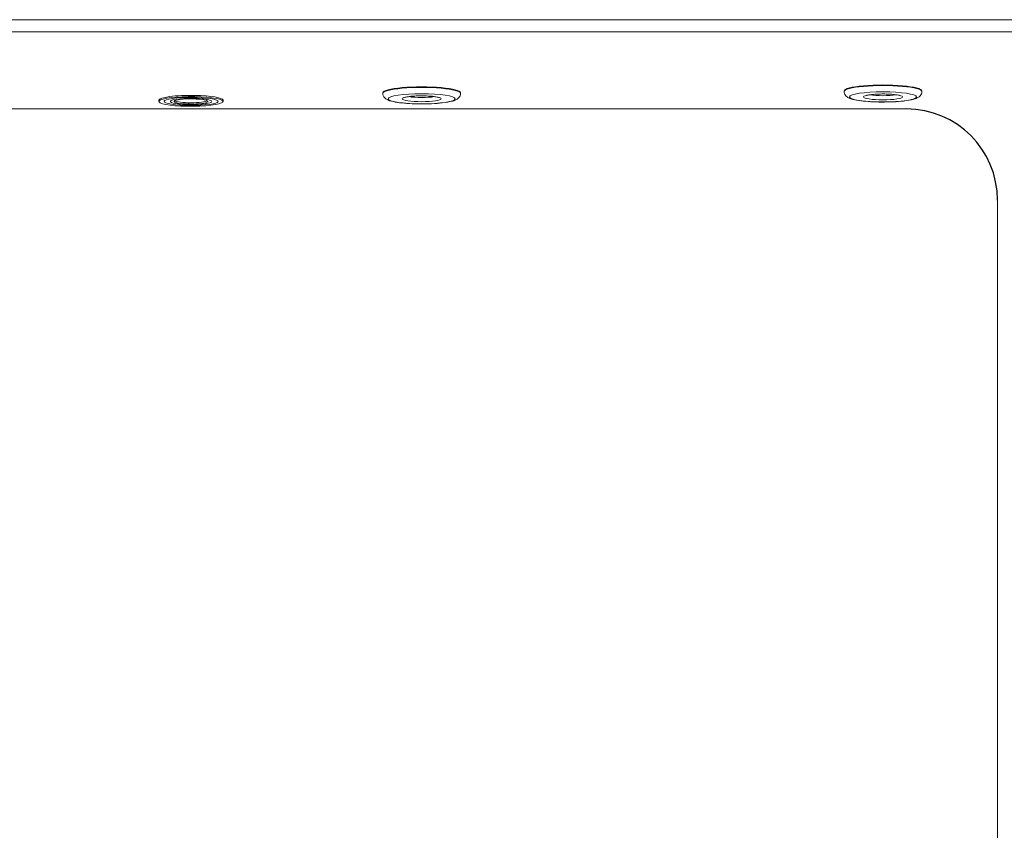
# Model space of a CAD drawing. Units: inches. Extents: x 0 to 4752, y 0 to 3360.
# Drawn here: x 2161 to 2972, y 1489 to 2157 of the extents above; entities that cross this region are included whole.
import ezdxf

# ---------------------------------------------------------------- set-up
doc = ezdxf.new("R2010")
doc.units = ezdxf.units.IN
doc.header["$MEASUREMENT"] = 0

msp = doc.modelspace()

# ---------------------------------------------------------------- linework, layer by layer
at = {"linetype": 'Continuous', "lineweight": 0}
for p, q in [((2460.47, 2096.81), (2460.47, 2096.31)), ((2524.47, 2096.81), (2524.47, 2096.31)), ((2840.47, 2098.34), (2840.47, 2097.85)), ((2904.47, 2098.34), (2904.47, 2097.85)), ((2276.04, 2090.65), (2276.04, 2089.66)), ((2328.89, 2090.65), (2328.89, 2089.66))]:
    msp.add_line(p, q, dxfattribs=at)
at = {"linetype": 'Continuous'}
msp.add_arc((2891.79, 2008.44), 75, 0, 90, dxfattribs=at)
at = {"linetype": 'Continuous', "lineweight": 0}
for centre, major_axis, start_param, end_param in [((2492.47, 2096.81), (32, 0), 0, 3.141593), ((2492.47, 2096.31), (32, 0), 0, 3.141593), ((2872.47, 2098.34), (32, 0), 0, 3.141593), ((2872.47, 2097.85), (32, 0), 0, 3.141593), ((2302.47, 2089.66), (26.43, 0), -4.829094759666652, 1.454090547512934), ((2302.47, 2090.65), (-26.43, 0), -1.687502, 0), ((2302.47, 2090.65), (26.43, 0), 0, 1.454091), ((2492.47, 2094.83), (13, 0), -2.501029, -0.640563), ((2872.47, 2096.37), (13, 0), -2.501029, -0.640563)]:
    msp.add_ellipse(centre, major_axis=major_axis, ratio=0.152057, start_param=start_param, end_param=end_param, dxfattribs=at)
at = {"linetype": 'Continuous', "lineweight": 0, "extrusion": (-2.87726e-16, 5.62935e-17, -1)}
msp.add_ellipse((2302.47, 2089.66), major_axis=(-22.25, 0), ratio=0.152057, start_param=-5.27065, end_param=1.012535, dxfattribs=at)
at = {"linetype": 'Continuous', "lineweight": 0, "extrusion": (-2.29901e-16, -1.43478e-16, -1)}
msp.add_ellipse((2302.47, 2089.66), major_axis=(17.2, 0), ratio=0.152057, start_param=-5.27065, end_param=1.012535, dxfattribs=at)
at = {"linetype": 'Continuous', "lineweight": 0}
for centre in [(2492.47, 2091.86), (2872.47, 2093.4)]:
    msp.add_ellipse(centre, major_axis=(27.5, 0), ratio=0.152057, dxfattribs=at)
at = {"linetype": 'Continuous', "lineweight": 0, "extrusion": (-2.6532e-16, 8.20712e-29, -1)}
for centre in [(2492.47, 2091.86), (2872.47, 2093.4)]:
    msp.add_ellipse(centre, major_axis=(-16, 0), ratio=0.152057, start_param=-4.712389, end_param=1.570796, dxfattribs=at)
at = {"linetype": 'Continuous', "lineweight": 0, "extrusion": (-2.69234e-16, 2.07584e-16, -1)}
msp.add_ellipse((2302.47, 2089.66), major_axis=(-13.92, 0), ratio=0.152057, start_param=0.116706, end_param=6.399891, dxfattribs=at)
at = {"linetype": 'Continuous', "lineweight": 0, "extrusion": (-2.48086e-16, 3.91603e-16, -1)}
msp.add_ellipse((2302.47, 2090.65), major_axis=(13.92, 0), ratio=0.152057, start_param=0.235566, end_param=2.906027, dxfattribs=at)
at = {"linetype": 'Continuous', "lineweight": 0}
for points, knots in [([(3213.33, 2072.64), (3213.33, 2074.04), (3213.29, 2075.45), (3213.15, 2078.27), (3213.04, 2079.68), (3212.61, 2083.9), (3212.18, 2086.72), (3211.04, 2092.28), (3210.33, 2095.03), (3208.63, 2100.44), (3207.64, 2103.09), (3205.48, 2108.13), (3204.3, 2110.54), (3201.72, 2115.26), (3200.31, 2117.56), (3197.27, 2122.01), (3195.65, 2124.17), (3192.21, 2128.3), (3190.39, 2130.28), (3186.63, 2134.01), (3184.66, 2135.79), (3180.55, 2139.16), (3178.42, 2140.76), (3174, 2143.74), (3171.73, 2145.12), (3167.07, 2147.67), (3164.68, 2148.83), (3159.56, 2151.05), (3156.78, 2152.08), (3151.13, 2153.87), (3148.25, 2154.61), (3142.43, 2155.81), (3139.49, 2156.26), (3134.76, 2156.74), (3132.97, 2156.86), (3130.03, 2156.98), (3128.87, 2157), (3127.72, 2157), (3122.33, 2157), (3116.94, 2157), (3106.16, 2157), (3100.77, 2157), (3084.6, 2157), (3073.82, 2157), (3041.49, 2157), (3019.93, 2157), (2955.26, 2157), (2912.15, 2157), (2782.81, 2157), (2696.58, 2157), (2525.48, 2157), (2440.6, 2157), (2290.42, 2157), (2225.13, 2157), (2112.52, 2157), (2065.21, 2157), (1975.68, 2157), (1933.46, 2157), (1858.77, 2157), (1826.3, 2157), (1770.82, 2157), (1747.81, 2157), (1703.16, 2157), (1681.52, 2157), (1642.1, 2157), (1624.32, 2157), (1595.13, 2157), (1583.71, 2157), (1563.5, 2157), (1554.72, 2157), (1539.18, 2157), (1532.42, 2157), (1520.46, 2157), (1515.27, 2157), (1506.67, 2157), (1503.26, 2157), (1496.05, 2157), (1492.24, 2157), (1486.25, 2157), (1484.06, 2157), (1480.33, 2157), (1478.78, 2157), (1477.22, 2157), (1473.27, 2157), (1469.29, 2156.73), (1462.25, 2155.77), (1459.16, 2155.18), (1452.42, 2153.5), (1448.79, 2152.34), (1441.96, 2149.65), (1438.71, 2148.13), (1432.77, 2144.89), (1430.06, 2143.2), (1425.25, 2139.83), (1423.12, 2138.18), (1419.88, 2135.41), (1418.71, 2134.35), (1416.55, 2132.28), (1415.56, 2131.29), (1413.62, 2129.24), (1412.67, 2128.19), (1409.91, 2124.96), (1408.17, 2122.71), (1404.94, 2118.04), (1403.44, 2115.63), (1400.69, 2110.67), (1399.45, 2108.13), (1397.25, 2102.97), (1396.27, 2100.33), (1394.58, 2094.94), (1393.88, 2092.2), (1392.74, 2086.66), (1392.32, 2083.86), (1391.89, 2079.65), (1391.78, 2078.24), (1391.66, 2075.83), (1391.63, 2074.81), (1391.61, 2073.41), (1391.61, 2073.02), (1391.61, 2072.64), (1391.61, 2058.48), (1391.61, 2044.32), (1391.61, 2016), (1391.61, 2001.84), (1391.61, 1959.36), (1391.61, 1931.04), (1391.61, 1846.09), (1391.61, 1789.45), (1391.61, 1680.85), (1391.61, 1628.89), (1391.61, 1536.95), (1391.61, 1496.97), (1391.61, 1428.8), (1391.61, 1400.61), (1391.61, 1345.62), (1391.61, 1318.82), (1391.61, 1271.41), (1391.61, 1250.79), (1391.61, 1214.32), (1391.61, 1198.46), (1391.61, 1170.41), (1391.61, 1158.21), (1391.61, 1136.63), (1391.61, 1127.25), (1391.61, 1111.02), (1391.61, 1104.18), (1391.61, 1091.32), (1391.61, 1085.31), (1391.61, 1074.68), (1391.61, 1070.05), (1391.61, 1062.34), (1391.61, 1059.26), (1391.61, 1052.86), (1391.61, 1049.54), (1391.61, 1043.67), (1391.61, 1041.12), (1391.61, 1036.95), (1391.61, 1035.34), (1391.61, 1031.79), (1391.61, 1029.85), (1391.61, 1026.31), (1391.61, 1024.72), (1391.61, 1022.17), (1391.61, 1021.21), (1391.61, 1019.23), (1391.61, 1018.21), (1391.61, 1016.68), (1391.61, 1016.17), (1391.61, 1015.4), (1391.61, 1015.14), (1391.61, 1014.76), (1391.61, 1014.63), (1391.61, 1014.44), (1391.61, 1014.37), (1391.61, 1014.28), (1391.61, 1014.24), (1391.61, 1014.21), (1391.61, 1014.18), (1391.61, 1014.15), (1391.61, 1009.6), (1391.99, 1005.07), (1393.08, 998.39), (1393.54, 996.19), (1394.62, 991.83), (1395.25, 989.68), (1396.82, 985.02), (1397.79, 982.51), (1400, 977.58), (1401.22, 975.16), (1403.89, 970.46), (1405.35, 968.18), (1408.45, 963.77), (1410.11, 961.64), (1413.58, 957.6), (1415.4, 955.67), (1419.23, 951.98), (1421.24, 950.22), (1425.41, 946.9), (1427.58, 945.34), (1432.03, 942.43), (1434.32, 941.08), (1439.75, 938.21), (1442.97, 936.76), (1449.56, 934.25), (1452.94, 933.2), (1459.87, 931.5), (1463.42, 930.86), (1470.38, 930.04), (1473.8, 929.84), (1477.22, 929.84), (1483.74, 929.84), (1490.26, 929.84), (1503.31, 929.84), (1509.83, 929.84), (1529.4, 929.84), (1542.44, 929.84), (1581.57, 929.84), (1607.66, 929.84), (1685.92, 929.84), (1738.1, 929.84), (1938.87, 929.84), (2087.47, 929.84), (2384.68, 929.84), (2533.28, 929.84), (2782.37, 929.84), (2882.87, 929.84), (3011.15, 929.84), (3038.93, 929.84), (3079.19, 929.84), (3091.66, 929.84), (3109.18, 929.84), (3114.22, 929.84), (3122.06, 929.84), (3124.89, 929.84), (3127.72, 929.84), (3131.88, 929.84), (3136.05, 930.14), (3142.22, 931.03), (3144.26, 931.39), (3148.3, 932.27), (3150.31, 932.78), (3154.98, 934.15), (3157.65, 935.08), (3162.89, 937.19), (3165.47, 938.38), (3170.49, 941), (3172.94, 942.44), (3177.66, 945.54), (3179.94, 947.21), (3184.27, 950.71), (3186.34, 952.56), (3190.31, 956.47), (3192.19, 958.53), (3195.76, 962.82), (3197.43, 965.05), (3200.55, 969.66), (3201.99, 972.04), (3204.93, 977.49), (3206.38, 980.63), (3208.89, 987.08), (3209.95, 990.4), (3211.78, 997.68), (3212.48, 1001.67), (3213.18, 1008.5), (3213.33, 1011.36), (3213.33, 1014.21), (3213.33, 1027.96), (3213.33, 1041.71), (3213.33, 1069.21), (3213.33, 1082.96), (3213.33, 1124.21), (3213.33, 1151.71), (3213.33, 1278.48), (3213.33, 1377.75), (3213.33, 1675.56), (3213.33, 1874.1), (3213.33, 2072.64)], [-1, -1, -1, -1, -0.999291, -0.999291, -0.998581, -0.998581, -0.997163, -0.997163, -0.995744, -0.995744, -0.994326, -0.994326, -0.99298, -0.99298, -0.991633, -0.991633, -0.990287, -0.990287, -0.988941, -0.988941, -0.98761, -0.98761, -0.986279, -0.986279, -0.984949, -0.984949, -0.983618, -0.983618, -0.982133, -0.982133, -0.980648, -0.980648, -0.979163, -0.979163, -0.978261, -0.978261, -0.977678, -0.977678, -0.977678, -0.97496, -0.97496, -0.972243, -0.972243, -0.966807, -0.966807, -0.955936, -0.955936, -0.934194, -0.934194, -0.890711, -0.890711, -0.847906, -0.847906, -0.814979, -0.814979, -0.791118, -0.791118, -0.769829, -0.769829, -0.753453, -0.753453, -0.741851, -0.741851, -0.730936, -0.730936, -0.721971, -0.721971, -0.716212, -0.716212, -0.711782, -0.711782, -0.708375, -0.708375, -0.705753, -0.705753, -0.704037, -0.704037, -0.702117, -0.702117, -0.701013, -0.701013, -0.700234, -0.700234, -0.700234, -0.698256, -0.698256, -0.69669, -0.69669, -0.694776, -0.694776, -0.692983, -0.692983, -0.691394, -0.691394, -0.690048, -0.690048, -0.689253, -0.689253, -0.688544, -0.688544, -0.687836, -0.687836, -0.686418, -0.686418, -0.685, -0.685, -0.683582, -0.683582, -0.68217, -0.68217, -0.680757, -0.680757, -0.679344, -0.679344, -0.678638, -0.678638, -0.678128, -0.678128, -0.677931, -0.677931, -0.677931, -0.670791, -0.670791, -0.663651, -0.663651, -0.64937, -0.64937, -0.620809, -0.620809, -0.594602, -0.594602, -0.574443, -0.574443, -0.560225, -0.560225, -0.546711, -0.546711, -0.536315, -0.536315, -0.528319, -0.528319, -0.522167, -0.522167, -0.517436, -0.517436, -0.513984, -0.513984, -0.510953, -0.510953, -0.508621, -0.508621, -0.507066, -0.507066, -0.505393, -0.505393, -0.504106, -0.504106, -0.503292, -0.503292, -0.502314, -0.502314, -0.50151, -0.50151, -0.501026, -0.501026, -0.500513, -0.500513, -0.500256, -0.500256, -0.500128, -0.500128, -0.500064, -0.500064, -0.500032, -0.500032, -0.500015, -0.500015, -0.500015, -0.5, -0.5, -0.497741, -0.497741, -0.496612, -0.496612, -0.495482, -0.495482, -0.494131, -0.494131, -0.49278, -0.49278, -0.491429, -0.491429, -0.490077, -0.490077, -0.488745, -0.488745, -0.487412, -0.487412, -0.48608, -0.48608, -0.484747, -0.484747, -0.482982, -0.482982, -0.481216, -0.481216, -0.47941, -0.47941, -0.477685, -0.477685, -0.477685, -0.474396, -0.474396, -0.471107, -0.471107, -0.464529, -0.464529, -0.451373, -0.451373, -0.425061, -0.425061, -0.350122, -0.350122, -0.275184, -0.275184, -0.224503, -0.224503, -0.210493, -0.210493, -0.204202, -0.204202, -0.20166, -0.20166, -0.200245, -0.200245, -0.200245, -0.198161, -0.198161, -0.197118, -0.197118, -0.196076, -0.196076, -0.194661, -0.194661, -0.193246, -0.193246, -0.191831, -0.191831, -0.190416, -0.190416, -0.189023, -0.189023, -0.18763, -0.18763, -0.186237, -0.186237, -0.184845, -0.184845, -0.183114, -0.183114, -0.181383, -0.181383, -0.179358, -0.179358, -0.177921, -0.177921, -0.177921, -0.170986, -0.170986, -0.164052, -0.164052, -0.150184, -0.150184, -0.100122, -0.100122, 0, 0, 0, 0]), ([(1477.22, 2147.12), (1478.78, 2147.12), (1480.33, 2147.12), (1484.06, 2147.12), (1486.25, 2147.12), (1492.24, 2147.12), (1496.05, 2147.12), (1503.26, 2147.12), (1506.67, 2147.12), (1515.27, 2147.12), (1520.46, 2147.12), (1532.42, 2147.12), (1539.18, 2147.12), (1554.72, 2147.12), (1563.5, 2147.12), (1583.71, 2147.12), (1595.13, 2147.12), (1624.32, 2147.12), (1642.1, 2147.12), (1681.52, 2147.12), (1703.16, 2147.12), (1747.81, 2147.12), (1770.82, 2147.12), (1826.3, 2147.12), (1858.77, 2147.12), (1933.46, 2147.12), (1975.68, 2147.12), (2065.21, 2147.12), (2112.52, 2147.12), (2225.13, 2147.12), (2290.42, 2147.12), (2440.6, 2147.12), (2525.48, 2147.12), (2696.58, 2147.12), (2782.81, 2147.12), (2912.15, 2147.12), (2955.26, 2147.12), (3019.93, 2147.12), (3041.49, 2147.12), (3073.82, 2147.12), (3084.6, 2147.12), (3100.77, 2147.12), (3106.16, 2147.12), (3116.94, 2147.12), (3122.33, 2147.12), (3127.72, 2147.12)], [0.7002341, 0.7002341, 0.7002341, 0.7002341, 0.7010131, 0.7010131, 0.7021166, 0.7021166, 0.7040373, 0.7040373, 0.7057533, 0.7057533, 0.7083746, 0.7083746, 0.7117822, 0.7117822, 0.7162122, 0.7162122, 0.7219711, 0.7219711, 0.7309358, 0.7309358, 0.7418508, 0.7418508, 0.7534525, 0.7534525, 0.7698287, 0.7698287, 0.7911178, 0.7911178, 0.814979, 0.814979, 0.8479058, 0.8479058, 0.8907108, 0.8907108, 0.9341945, 0.9341945, 0.9559364, 0.9559364, 0.9668073, 0.9668073, 0.9722428, 0.9722428, 0.9749605, 0.9749605, 0.9776782, 0.9776782, 0.9776782, 0.9776782]), ([(2524.47, 2096.31), (2524.47, 2095.61), (2524.31, 2094.92), (2523.81, 2093.69), (2523.45, 2093.18), (2522.58, 2092.2), (2522.08, 2091.82), (2520.4, 2090.77), (2519.26, 2090.38), (2515.6, 2089.34), (2512.69, 2088.85), (2506.63, 2088.18), (2503.72, 2087.96), (2497.68, 2087.68), (2494.57, 2087.62), (2488.4, 2087.65), (2485.34, 2087.74), (2479.52, 2088.08), (2476.78, 2088.32), (2471.77, 2088.95), (2469.55, 2089.34), (2466.53, 2090.12), (2465.52, 2090.44), (2463.8, 2091.22), (2463.07, 2091.6), (2461.95, 2092.63), (2461.62, 2093), (2460.92, 2094.08), (2460.58, 2094.9), (2460.48, 2095.99), (2460.47, 2096.15), (2460.47, 2096.31)], [1.570796, 1.570796, 1.570796, 1.570796, 1.633253, 1.633253, 1.704059, 1.704059, 1.807968, 1.807968, 2.06338, 2.06338, 2.507684, 2.507684, 2.847234, 2.847234, 3.176781, 3.176781, 3.504576, 3.504576, 3.83518, 3.83518, 4.178544, 4.178544, 4.38771, 4.38771, 4.550049, 4.550049, 4.614804, 4.614804, 4.69805, 4.69805, 4.712389, 4.712389, 4.712389, 4.712389]), ([(2478.49, 2092.85), (2478.49, 2092.85), (2478.5, 2092.85), (2478.54, 2092.88), (2478.68, 2092.94), (2479.2, 2093.1), (2479.66, 2093.23), (2480.98, 2093.49), (2481.91, 2093.64), (2484.13, 2093.91), (2485.47, 2094.02), (2488.37, 2094.19), (2489.95, 2094.24), (2493.15, 2094.27), (2494.77, 2094.25), (2497.88, 2094.13), (2499.36, 2094.03), (2502, 2093.78), (2503.16, 2093.62), (2504.97, 2093.3), (2505.66, 2093.13), (2506.22, 2092.95), (2506.33, 2092.9), (2506.42, 2092.86), (2506.44, 2092.85), (2506.44, 2092.85)], [4.983789, 4.983789, 4.983789, 4.983789, 5.010226, 5.010226, 5.14724, 5.14724, 5.352656, 5.352656, 5.619008, 5.619008, 5.915741, 5.915741, 6.223582, 6.223582, 6.534585, 6.534585, 6.844247, 6.844247, 7.146329, 7.146329, 7.42378, 7.42378, 7.525492, 7.525492, 7.582582, 7.582582, 7.582582, 7.582582]), ([(2904.47, 2097.85), (2904.47, 2097.15), (2904.31, 2096.45), (2903.81, 2095.22), (2903.45, 2094.72), (2902.58, 2093.73), (2902.08, 2093.36), (2900.4, 2092.31), (2899.26, 2091.92), (2895.6, 2090.88), (2892.69, 2090.39), (2886.63, 2089.72), (2883.72, 2089.49), (2877.68, 2089.22), (2874.57, 2089.15), (2868.4, 2089.19), (2865.34, 2089.28), (2859.52, 2089.62), (2856.78, 2089.86), (2851.77, 2090.49), (2849.55, 2090.88), (2846.53, 2091.66), (2845.52, 2091.98), (2843.8, 2092.75), (2843.07, 2093.14), (2841.95, 2094.17), (2841.62, 2094.53), (2840.92, 2095.62), (2840.58, 2096.44), (2840.48, 2097.53), (2840.47, 2097.69), (2840.47, 2097.85)], [1.570796, 1.570796, 1.570796, 1.570796, 1.633253, 1.633253, 1.704059, 1.704059, 1.807968, 1.807968, 2.06338, 2.06338, 2.507684, 2.507684, 2.847234, 2.847234, 3.176781, 3.176781, 3.504576, 3.504576, 3.83518, 3.83518, 4.178544, 4.178544, 4.38771, 4.38771, 4.550049, 4.550049, 4.614804, 4.614804, 4.69805, 4.69805, 4.712389, 4.712389, 4.712389, 4.712389]), ([(2858.49, 2094.39), (2858.49, 2094.39), (2858.5, 2094.39), (2858.54, 2094.41), (2858.68, 2094.47), (2859.2, 2094.64), (2859.66, 2094.77), (2860.98, 2095.03), (2861.91, 2095.18), (2864.13, 2095.44), (2865.47, 2095.56), (2868.37, 2095.73), (2869.95, 2095.78), (2873.15, 2095.81), (2874.77, 2095.79), (2877.88, 2095.67), (2879.36, 2095.57), (2882, 2095.32), (2883.16, 2095.16), (2884.97, 2094.84), (2885.66, 2094.67), (2886.22, 2094.48), (2886.33, 2094.44), (2886.42, 2094.4), (2886.44, 2094.39), (2886.44, 2094.39)], [4.983789, 4.983789, 4.983789, 4.983789, 5.010226, 5.010226, 5.14724, 5.14724, 5.352656, 5.352656, 5.619008, 5.619008, 5.915741, 5.915741, 6.223582, 6.223582, 6.534585, 6.534585, 6.844247, 6.844247, 7.146329, 7.146329, 7.42378, 7.42378, 7.525492, 7.525492, 7.582582, 7.582582, 7.582582, 7.582582]), ([(2891.79, 2083.44), (2869.72, 2083.44), (2847.64, 2083.44), (2787.38, 2083.44), (2749.18, 2083.44), (2647.56, 2083.44), (2584.15, 2083.44), (2462.1, 2083.44), (2403.47, 2083.44), (2299.73, 2083.44), (2254.63, 2083.44), (2178.55, 2083.44), (2147.57, 2083.44), (2085.33, 2083.44), (2054.07, 2083.44), (1998.76, 2083.44), (1974.71, 2083.44), (1934.03, 2083.44), (1917.39, 2083.44), (1884.24, 2083.44), (1867.72, 2083.44), (1837.96, 2083.44), (1824.72, 2083.44), (1802.36, 2083.44), (1793.25, 2083.44), (1777.12, 2083.44), (1770.11, 2083.44), (1758.4, 2083.44), (1753.71, 2083.44), (1744, 2083.44), (1738.99, 2083.44), (1730.13, 2083.44), (1726.27, 2083.44), (1719.33, 2083.44), (1716.24, 2083.44), (1713.15, 2083.44)], [-0.9890219, -0.9890219, -0.9890219, -0.9890219, -0.9739945, -0.9739945, -0.947989, -0.947989, -0.9048142, -0.9048142, -0.8648955, -0.8648955, -0.8341888, -0.8341888, -0.8130977, -0.8130977, -0.791815, -0.791815, -0.7754437, -0.7754437, -0.7641167, -0.7641167, -0.752871, -0.752871, -0.7438564, -0.7438564, -0.7376502, -0.7376502, -0.7328761, -0.7328761, -0.7296802, -0.7296802, -0.726269, -0.726269, -0.7236449, -0.7236449, -0.7215406, -0.7215406, -0.7215406, -0.7215406]), ([(2966.79, 1078.4), (2966.79, 1078.76), (2966.79, 1079.13), (2966.79, 1079.49), (2966.79, 1093.15), (2966.79, 1106.8), (2966.79, 1134.12), (2966.79, 1147.77), (2966.79, 1201.71), (2966.79, 1241.99), (2966.79, 1362.84), (2966.79, 1443.4), (2966.79, 1685.1), (2966.79, 1846.22), (2966.79, 2007.35), (2966.79, 2007.72), (2966.79, 2008.08), (2966.79, 2008.44)], [-0.2108167, -0.2108167, -0.2108167, -0.2108167, -0.210569, -0.210569, -0.210569, -0.2012712, -0.2012712, -0.1919734, -0.1919734, -0.1645486, -0.1645486, -0.1096991, -0.1096991, 0, 0, 0, 0.0002476, 0.0002476, 0.0002476, 0.0002476])]:
    msp.add_open_spline(points, degree=3, knots=knots, dxfattribs=at)

doc.saveas('drawing.dxf')
